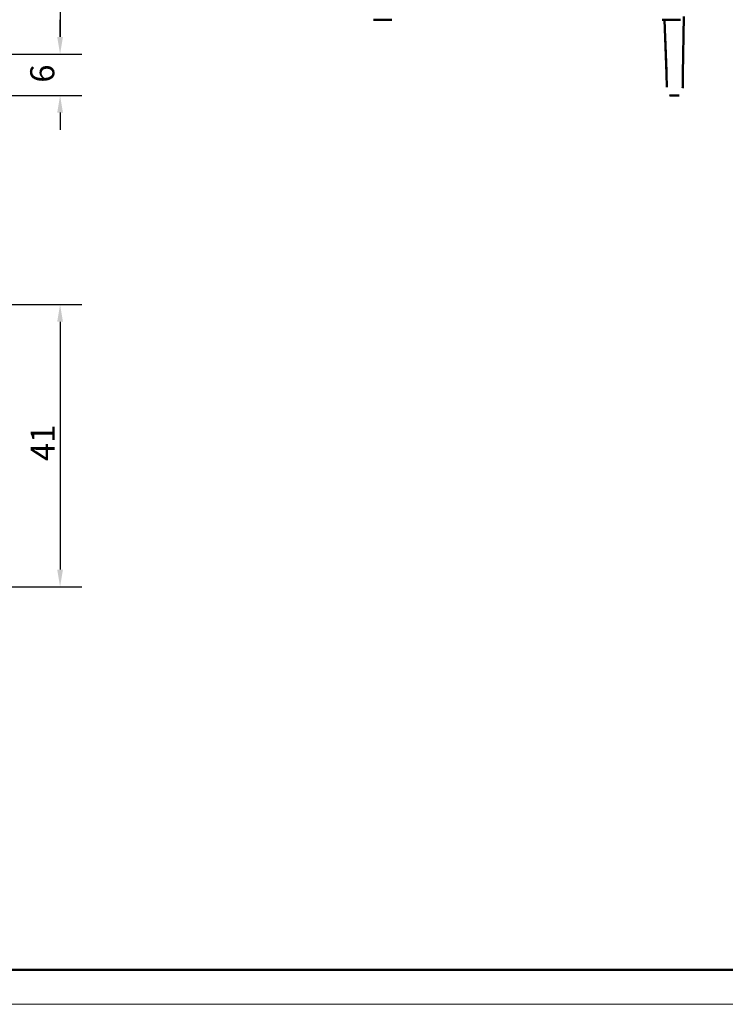
# Model space of a CAD drawing. Extents: x 0 to 594, y 0 to 420.
# Drawn here: x 201 to 303, y 0 to 143 of the extents above; entities that cross this region are included whole.
import ezdxf

# ---------------------------------------------------------------- set-up
doc = ezdxf.new("R2010")
doc.units = 0
doc.layers.get('0').update_dxf_attribs({"lineweight": 25})
for name, color, linetype, lineweight in [('Geometria schizzo(ISO)', 7, 'Continuous', 50), ('Quote(ISO)', 7, 'Continuous', 25), ('Spigoli visibili(ISO)', 7, 'Continuous', 50)]:
    doc.layers.add(name, color=color, linetype=linetype, lineweight=lineweight)
doc.styles.add('DEFAULT-ISO~0', font='ARIAL.TTF')
doc.dimstyles.new('DEFAULT-ISO-Metodo 1b', dxfattribs={"dimtxt": 3.5, "dimasz": 2.5, "dimexe": 3.175, "dimexo": 0, "dimgap": 0.762, "dimtad": 1, "dimtoh": 1, "dimrnd": 1e-08, "dimtxsty": 'DEFAULT-ISO~0', "dimcen": 0.09, "dimdle": 10, "dimclrd": 2, "dimclre": 2, "dimclrt": 6, "dimazin": 2, "dimtfac": 0.7142857142857143, "dimtofl": 0, "dimtmove": 0, "dimatfit": 3, "dimfxl": 0, "dimtolj": 1, "dimlwd": 25, "dimlwe": 25, "dimarcsym": 0})

# ---------------------------------------------------------------- blocks, each defined once
blk = doc.blocks.new('*D33')
at = {"layer": 'Defpoints', "color": 0, "linetype": 'Continuous'}
for p in [(155.5001697834653, 293.0801664517735), (155.5001697834655, 138.0801664517735), (206.500169783466, 138.0801664517734)]:
    blk.add_point(p, dxfattribs=at)
at = {"layer": 'Quote(ISO)', "color": 2, "linetype": 'Continuous', "lineweight": 25}
for p, q in [((155.5001697834653, 293.0801664517735), (209.6751697834661, 293.0801664517735)), ((206.500169783466, 290.5801664517735), (206.500169783466, 140.5801664517734)), ((155.5001697834655, 138.0801664517735), (209.675169783466, 138.0801664517734))]:
    blk.add_line(p, q, dxfattribs=at)
at = {"layer": 'Quote(ISO)', "color": 2, "linetype": 'Continuous'}
for points in [[(206.0835031167994, 290.5801664517735), (206.9168364501327, 290.5801664517735), (206.500169783466, 293.0801664517735)], [(206.0835031167994, 140.5801664517734), (206.9168364501327, 140.5801664517734), (206.500169783466, 138.0801664517734)]]:
    blk.add_solid(points, dxfattribs=at)
at = {"layer": 'Quote(ISO)', "color": 6, "linetype": 'Continuous', "lineweight": 25, "insert": (202.1641588694142, 211.8652960561395), "char_height": 3.5, "attachment_point": 1, "rotation": 90, "style": 'DEFAULT-ISO~0'}
blk.add_mtext('\\A1;155', dxfattribs=at)
blk = doc.blocks.new('*D34')
at = {"layer": 'Defpoints', "color": 0, "linetype": 'Continuous'}
for p in [(155.5001697834655, 138.0801664517735), (206.5001697834666, 138.0801664517734), (125.5001652331311, 132.0801664517805)]:
    blk.add_point(p, dxfattribs=at)
at = {"layer": 'Quote(ISO)', "color": 2, "linetype": 'Continuous', "lineweight": 25}
for p, q in [((206.5001697834666, 140.5801664517734), (206.5001697834666, 143.0801664517734)), ((155.5001697834655, 138.0801664517735), (209.6751697834666, 138.0801664517734)), ((125.5001652331311, 132.0801664517805), (209.6751697834666, 132.0801664517805)), ((206.5001697834666, 129.5801664517805), (206.5001697834666, 127.0801664517805))]:
    blk.add_line(p, q, dxfattribs=at)
at = {"layer": 'Quote(ISO)', "color": 2, "linetype": 'Continuous'}
for points in [[(206.0835031168, 140.5801664517734), (206.9168364501333, 140.5801664517734), (206.5001697834666, 138.0801664517734)], [(206.0835031168, 129.5801664517805), (206.9168364501333, 129.5801664517805), (206.5001697834666, 132.0801664517805)]]:
    blk.add_solid(points, dxfattribs=at)
at = {"layer": 'Quote(ISO)', "color": 6, "linetype": 'Continuous', "lineweight": 25, "insert": (202.1641588694148, 133.9246412130326), "char_height": 3.5, "attachment_point": 1, "rotation": 90, "style": 'DEFAULT-ISO~0'}
blk.add_mtext('\\A1;6', dxfattribs=at)
blk = doc.blocks.new('*D49')
at = {"layer": 'Defpoints', "color": 0, "linetype": 'Continuous'}
for p in [(170.3169376020215, 101.6818731485743), (170.3169376020215, 60.68065381769144), (206.5001697834669, 60.68065381769143)]:
    blk.add_point(p, dxfattribs=at)
at = {"layer": 'Quote(ISO)', "color": 2, "linetype": 'Continuous', "lineweight": 25}
for p, q in [((170.3169376020215, 101.6818731485743), (209.6751697834669, 101.6818731485743)), ((206.5001697834669, 99.18187314857428), (206.5001697834669, 63.18065381769143)), ((170.3169376020215, 60.68065381769144), (209.6751697834669, 60.68065381769142))]:
    blk.add_line(p, q, dxfattribs=at)
at = {"layer": 'Quote(ISO)', "color": 2, "linetype": 'Continuous'}
for points in [[(206.0835031168002, 99.18187314857428), (206.9168364501336, 99.18187314857428), (206.5001697834669, 101.6818731485743)], [(206.0835031168002, 63.18065381769143), (206.9168364501335, 63.18065381769143), (206.5001697834669, 60.68065381769143)]]:
    blk.add_solid(points, dxfattribs=at)
at = {"layer": 'Quote(ISO)', "color": 6, "linetype": 'Continuous', "lineweight": 25, "insert": (202.2238450904246, 78.94183647085454), "char_height": 3.5, "attachment_point": 1, "rotation": 90, "style": 'DEFAULT-ISO~0'}
blk.add_mtext('\\A1;41', dxfattribs=at)
blk = doc.blocks.new('Bordi A2')
at = {"layer": 'Geometria schizzo(ISO)'}
blk.add_line((588.9999999999998, 5), (5, 5), dxfattribs=at)
at = {"layer": 'Geometria schizzo(ISO)', "color": 4, "lineweight": 18}
blk.add_line((594, 0), (0, 0), dxfattribs=at)

msp = doc.modelspace()

# ---------------------------------------------------------------- linework, layer by layer
at = {"layer": 'Spigoli visibili(ISO)'}
for p, q in [((294.3732788301299, 143.0801664517735), (294.6487624906637, 135.1921508035825)), ((297.1792327107983, 143.5649260370803), (297.0332078663052, 135.2008743487157)), ((252.0367128537646, 143.0801664517734), (254.7135444860589, 143.0801664517734)), ((294.0006167103198, 143.0801664517734), (296.6794650350111, 143.0801664517734)), ((294.4606704640142, 140.5801664517734), (294.6352743114779, 135.5801664517736)), ((294.4611285797654, 140.5801664517734), (294.6357324272292, 135.5801664517736)), ((294.6487624906637, 135.1921508035825), (294.7152227670875, 133.2896016497608)), ((296.9999769513186, 133.298325194894), (297.0332078663052, 135.2008743487156)), ((296.4870963921062, 132.0801664517805), (295.2405704499553, 132.0801664517805))]:
    msp.add_line(p, q, dxfattribs=at)
at = {"layer": 'Spigoli visibili(ISO)', "flags": 128}
for points in [[(296.9999755982793, 133.29823242887), (296.9969134407453, 133.1248222516392)], [(295.2405709874785, 132.0801662133549), (295.1015490994543, 132.0998917744969)]]:
    msp.add_lwpolyline(points, dxfattribs=at)

# ---------------------------------------------------------------- block references
msp.add_blockref('Bordi A2', (0, 0))

# ---------------------------------------------------------------- dimensions: what is measured, and where the dimension line sits
at = {"layer": 'Quote(ISO)', "color": 2, "linetype": 'Continuous', "lineweight": 25}
for base, p1, p2, angle, picture, middle in [((206.500169783466, 138.0801664517734), (155.5001697834653, 293.0801664517735), (155.5001697834655, 138.0801664517735), 270.0000000000004, '*D33', (206.500169783466, 215.5801664517739)), ((206.5001697834666, 138.0801664517734), (125.5001652331311, 132.0801664517805), (155.5001697834655, 138.0801664517735), 90.00000000000038, '*D34', (206.5001697834666, 135.0801664517774)), ((206.5001697834669, 60.68065381769143), (170.3169376020215, 101.6818731485743), (170.3169376020215, 60.68065381769144), 270, '*D49', (206.5001697834669, 81.18126348313285))]:
    dim = msp.add_linear_dim(base=base, p1=p1, p2=p2, angle=angle, dimstyle='DEFAULT-ISO-Metodo 1b', override={"dimtoh": 0, "dimdec": 2, "dimtp": 0, "dimtm": -0, "dimtdec": 2, "dimtmove": 1}, dxfattribs=at)
    dim.commit()
    dim.dimension.update_dxf_attribs({"geometry": picture, "text_midpoint": middle, "dimtype": 160})

doc.saveas('drawing.dxf')
